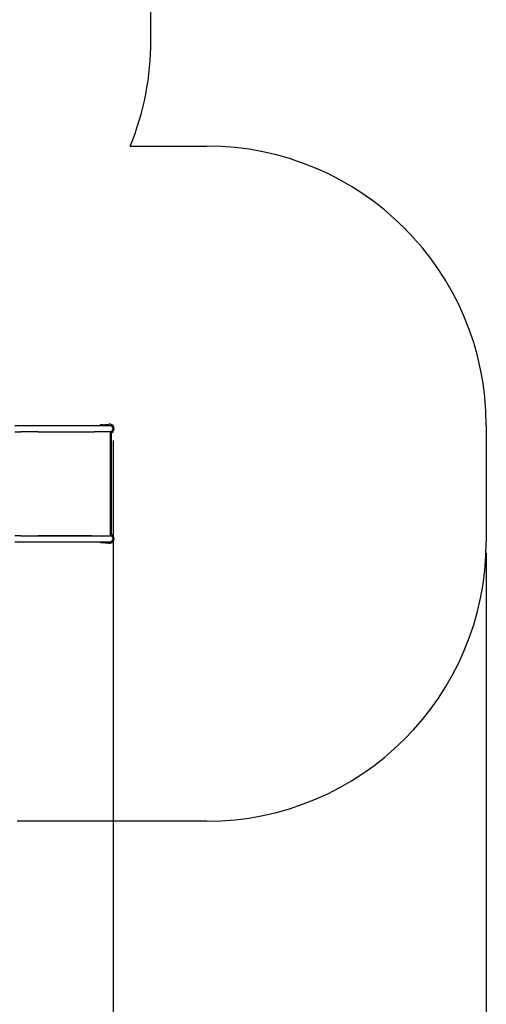
# Model space of a CAD drawing. Units: millimetres. Extents: x 0.4 to 19, y 2.4 to 14.8.
# Drawn here: x 16.4 to 19, y 6.6 to 11.9 of the extents above; entities that cross this region are included whole.
import ezdxf

# ---------------------------------------------------------------- set-up
doc = ezdxf.new("R2010")
doc.units = ezdxf.units.MM
doc.header["$LTSCALE"] = 100
doc.header["$PDSIZE"] = -1
doc.linetypes.add('SLD-Сплошная', pattern=[0])
doc.styles.add('SLDTEXTSTYLE1', font='isocpeui.ttf')
doc.dimstyles.new('SLDDIMSTYLE3', dxfattribs={"dimtxt": 0.3, "dimasz": 0.3, "dimexe": 0, "dimexo": 0.0625, "dimgap": 0.075, "dimtad": 1, "dimrnd": 1e-09, "dimzin": 12, "dimdsep": 46, "dimtxsty": 'SLDTEXTSTYLE1', "dimcen": 0.09, "dimadec": 0, "dimazin": 3, "dimtfac": 1, "dimtofl": 0, "dimtmove": 0, "dimatfit": 3, "dimfxl": 1, "dimfrac": 2, "dimtolj": 1, "dimtzin": 12, "dimarcsym": 0})

# ---------------------------------------------------------------- blocks, each defined once
blk = doc.blocks.new('_D_14')
at = {"color": 0, "linetype": 'SLD-Сплошная', "lineweight": -2, "transparency": 16777216}
for p, q in [((2.2879, 11.7472), (2.2879, 2.9393)), ((18.9502, 8.9892), (18.9502, 2.9393)), ((2.5879, 2.9393), (18.6502, 2.9393))]:
    blk.add_line(p, q, dxfattribs=at)
at = {"color": 0, "linetype": 'SLD-Сплошная', "transparency": 16777216}
for points in [[(2.5879, 2.9893), (2.5879, 2.8893), (2.2879, 2.9393)], [(18.6502, 2.9893), (18.6502, 2.8893), (18.9502, 2.9393)]]:
    blk.add_solid(points, dxfattribs=at)
at = {"layer": 'Defpoints', "color": 0, "linetype": 'SLD-Сплошная', "transparency": 16777216}
for p in [(2.2879, 11.8097), (18.9502, 9.0517), (18.9502, 2.9393)]:
    blk.add_point(p, dxfattribs=at)
at = {"color": 0, "linetype": 'SLD-Сплошная', "transparency": 16777216, "insert": (10.619, 3.3143), "char_height": 0.3, "attachment_point": 2, "style": 'SLDTEXTSTYLE1'}
blk.add_mtext('\\A1;16.66 м', dxfattribs=at)
blk = doc.blocks.new('*D32')
at = {"color": 0, "lineweight": -2, "transparency": 16777216}
for p, q in [((4.2879, 12.3532), (4.2879, 3.876)), ((16.9502, 9.5952), (16.9502, 3.876)), ((4.5879, 3.876), (16.6502, 3.876))]:
    blk.add_line(p, q, dxfattribs=at)
at = {"color": 0, "transparency": 16777216}
for points in [[(4.5879, 3.926), (4.5879, 3.826), (4.2879, 3.876)], [(16.6502, 3.926), (16.6502, 3.826), (16.9502, 3.876)]]:
    blk.add_solid(points, dxfattribs=at)
at = {"layer": 'Defpoints', "color": 0, "transparency": 16777216}
for p in [(4.2879, 12.4157), (16.9502, 9.6577), (16.9502, 3.876)]:
    blk.add_point(p, dxfattribs=at)
at = {"color": 0, "transparency": 16777216, "insert": (10.619, 4.101), "char_height": 0.3, "attachment_point": 5, "style": 'SLDTEXTSTYLE1'}
blk.add_mtext('\\A1;12.66 м', dxfattribs=at)

msp = doc.modelspace()

# ---------------------------------------------------------------- linework, layer by layer
at = {"color": 251, "linetype": 'SLD-Сплошная', "true_color": 0x636466}
for p, q in [((17.153, 11.7402), (17.153, 12.5012)), ((17.0419, 11.1737), (17.4502, 11.1737)), ((18.9502, 9.6737), (18.9502, 9.0517)), ((17.4502, 7.5517), (16.4362, 7.5517))]:
    msp.add_line(p, q, dxfattribs=at)
at = {"color": 7, "linetype": 'SLD-Сплошная', "lineweight": 25}
for p, q in [((16.483, 9.6737), (16.4241, 9.6737)), ((16.8337, 9.6737), (16.483, 9.6737)), ((16.9342, 9.6737), (16.8337, 9.6737)), ((16.8875, 9.6776), (16.9269, 9.6825)), ((16.4241, 9.6417), (16.4555, 9.6417)), ((16.5485, 9.6417), (16.4555, 9.6417)), ((16.5485, 9.6417), (16.8337, 9.6417)), ((16.5485, 9.6417), (16.8497, 9.6417)), ((16.9353, 9.6417), (16.8497, 9.6417)), ((16.9353, 9.0837), (16.9353, 9.6417)), ((16.941, 9.0822), (16.941, 9.6433)), ((16.4555, 9.0837), (16.4241, 9.0837)), ((16.4241, 9.0517), (16.483, 9.0517)), ((16.4555, 9.0837), (16.5485, 9.0837)), ((16.483, 9.0517), (16.8337, 9.0517)), ((16.8337, 9.0837), (16.5485, 9.0837)), ((16.5485, 9.0837), (16.8497, 9.0837)), ((16.8337, 9.0517), (16.9342, 9.0517)), ((16.8497, 9.0837), (16.9353, 9.0837)), ((16.8875, 9.0479), (16.9269, 9.0429))]:
    msp.add_line(p, q, dxfattribs=at)
msp.add_line((16.9502, 9.6577), (16.955, 9.6577))
at = {"color": 251, "linetype": 'SLD-Сплошная', "true_color": 0x636466}
for centre, start, end in [((15.653, 11.7402), 337.8108, 0), ((17.4502, 9.6737), 0, 90), ((17.4502, 9.0517), 270, 0)]:
    msp.add_arc(centre, 1.5, start, end, dxfattribs=at)
at = {"color": 7, "linetype": 'SLD-Сплошная', "lineweight": 25}
for centre, radius, start, end in [((16.89, 9.6577), 0.021, 79.428, 130.3676), ((16.89, 9.6577), 0.02, 97.1808, 126.8699), ((16.93, 9.6577), 0.025, 296.0442, 97.1808), ((16.9342, 9.6577), 0.016, 270, 90), ((16.93, 9.0677), 0.025, 262.8192, 63.9558), ((16.89, 9.0677), 0.021, 229.6324, 280.572), ((16.89, 9.0677), 0.02, 233.1301, 262.8192), ((16.9342, 9.0677), 0.016, 270, 90)]:
    msp.add_arc(centre, radius, start, end, dxfattribs=at)

# ---------------------------------------------------------------- dimensions: what is measured, and where the dimension line sits
dim = msp.add_linear_dim(base=(16.9502, 3.876), p1=(4.2879, 12.4157), p2=(16.9502, 9.6577), text='<> м', dimstyle='SLDDIMSTYLE3')
dim.commit()
dim.dimension.update_dxf_attribs({"geometry": '*D32', "text_midpoint": (10.619, 3.876), "dimtype": 160})
at = {"color": 251, "linetype": 'SLD-Сплошная', "true_color": 0x636466}
dim = msp.add_linear_dim(base=(18.9502, 2.9393), p1=(2.2879, 11.8097), p2=(18.9502, 9.0517), angle=0, text='<> м', dimstyle='SLDDIMSTYLE3', dxfattribs=at)
dim.commit()
dim.dimension.update_dxf_attribs({"geometry": '_D_14', "text_midpoint": (10.619, 2.9393), "dimtype": 160})

doc.saveas('drawing.dxf')
